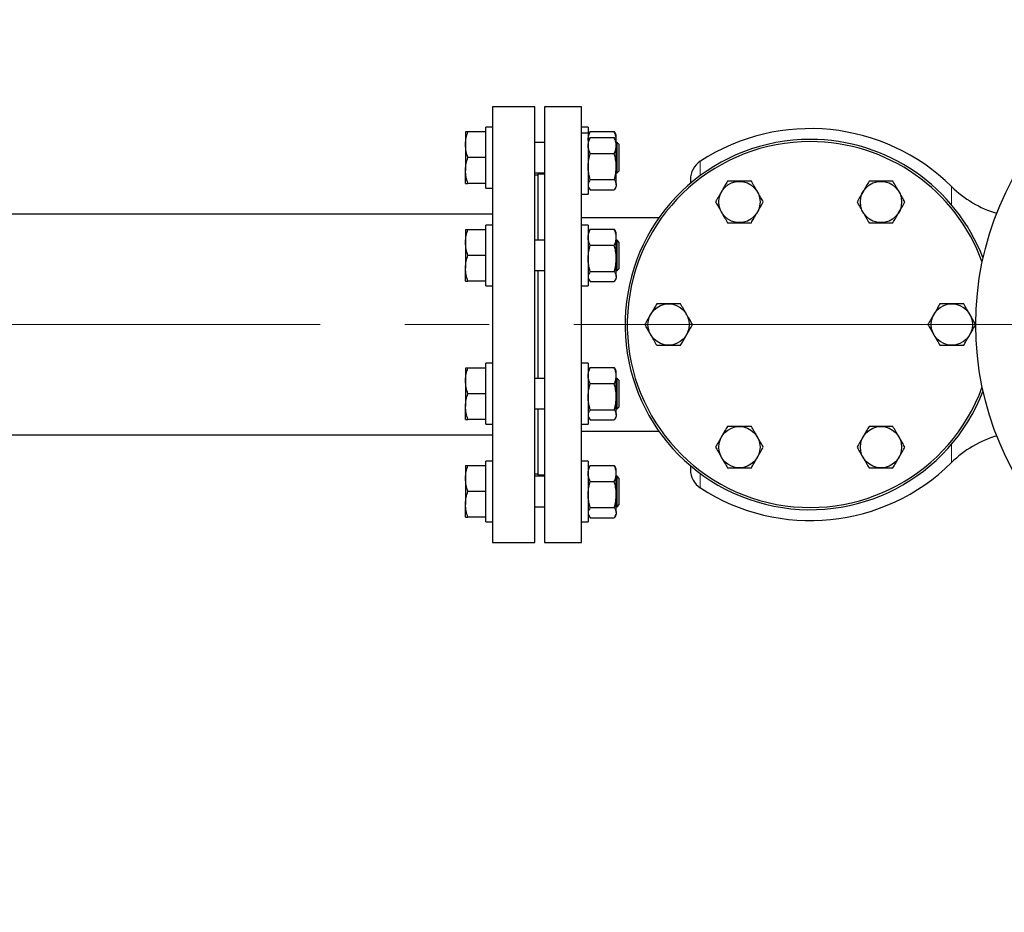
# Model space of a CAD drawing. Units: millimetres. Extents: x 0 to 1509, y 0 to 1992.
# Drawn here: x 153 to 168, y 71 to 85 of the extents above; entities that cross this region are included whole.
import ezdxf

# ---------------------------------------------------------------- set-up
doc = ezdxf.new("R2010")
doc.units = ezdxf.units.MM
doc.linetypes.add('SLD-Center', pattern=[19.05, 15.24, -1.27, 1.27, -1.27])
doc.linetypes.add('SLD-Solid', pattern=[0])
doc.layers.add('COTAS_', color=5, linetype='SLD-Solid')
doc.styles.add('SLDTEXTSTYLE0', font='ARIALN.TTF', dxfattribs={"width": 0.87})
doc.dimstyles.new('SLDDIMSTYLE0', dxfattribs={"dimtxt": 3.081982, "dimasz": 2.5, "dimexe": 0, "dimexo": 0.0625, "dimgap": 0.770496, "dimtad": 1, "dimdec": 0, "dimlfac": 35, "dimrnd": 1e-09, "dimzin": 12, "dimdsep": 46, "dimtxsty": 'SLDTEXTSTYLE0', "dimsah": 1, "dimcen": 0.09, "dimadec": 0, "dimazin": 3, "dimtfac": 1, "dimtofl": 0, "dimtmove": 0, "dimatfit": 3, "dimfxl": 0, "dimfrac": 2, "dimtolj": 1, "dimtzin": 12, "dimarcsym": 0})

# ---------------------------------------------------------------- blocks, each defined once
blk = doc.blocks.new('_D_10')
at = {"layer": 'COTAS_'}
for p, q in [((185.278, 77.787), (185.278, 41.051)), ((135.82, 63.285), (135.82, 41.051)), ((135.82, 42.051), (185.278, 42.051))]:
    blk.add_line(p, q, dxfattribs=at)
for points in [[(135.82, 42.051), (138.32, 41.551), (138.32, 42.551)], [(185.278, 42.051), (182.778, 42.551), (182.778, 41.551)]]:
    blk.add_solid(points, dxfattribs=at)
at = {"layer": 'COTAS_', "insert": (157.343, 46.144), "char_height": 3.175, "attachment_point": 1, "style": 'SLDTEXTSTYLE0'}
blk.add_mtext('1750', dxfattribs=at)
blk = doc.blocks.new('_D_11')
at = {"layer": 'COTAS_'}
for p, q in [((185.278, 75.826), (185.278, 33.225)), ((91.248, 63.285), (91.248, 33.225)), ((185.278, 34.225), (91.248, 34.225))]:
    blk.add_line(p, q, dxfattribs=at)
for centre, start, end in [((136.47, 36.624), 153.4349, 206.5651), ((134.588, 36.624), 333.4349, 26.5651)]:
    blk.add_arc(centre, 5.364, start, end, dxfattribs=at)
for points in [[(91.248, 34.225), (93.748, 33.725), (93.748, 34.725)], [(185.278, 34.225), (182.778, 34.725), (182.778, 33.725)]]:
    blk.add_solid(points, dxfattribs=at)
at = {"layer": 'COTAS_', "insert": (131.672, 38.317), "char_height": 3.175, "attachment_point": 1, "style": 'SLDTEXTSTYLE0'}
blk.add_mtext('3310', dxfattribs=at)

msp = doc.modelspace()

# ---------------------------------------------------------------- linework, layer by layer
at = {"color": 7, "linetype": 'SLD-Solid', "lineweight": 25}
for p, q in [((160.86, 83.369), (160.225, 83.369)), ((160.225, 83.369), (160.225, 80.098)), ((160.86, 76.826), (160.86, 83.369)), ((161.56, 83.369), (161.003, 83.369)), ((161.003, 83.369), (161.003, 76.826)), ((161.56, 76.826), (161.56, 83.369)), ((159.818, 82.991), (159.818, 82.798)), ((160.125, 82.991), (159.853, 82.991)), ((160.225, 83.062), (160.125, 83.062)), ((160.125, 82.148), (160.125, 83.062)), ((161.66, 83.062), (161.56, 83.062)), ((161.66, 82.973), (161.56, 82.973)), ((161.66, 83.062), (161.66, 82.973)), ((161.676, 82.976), (161.66, 82.948)), ((161.66, 82.973), (161.66, 82.058)), ((161.69, 82.998), (162.052, 82.998)), ((162.082, 82.948), (162.066, 82.976)), ((161.003, 82.834), (160.86, 82.834)), ((161.676, 82.887), (161.66, 82.858)), ((161.662, 82.862), (161.66, 82.877)), ((161.69, 82.908), (162.052, 82.908)), ((162.082, 82.858), (162.066, 82.887)), ((162.08, 82.862), (162.082, 82.877)), ((162.082, 82.877), (162.082, 82.948)), ((162.082, 82.858), (162.082, 82.877)), ((162.082, 82.788), (162.082, 82.858)), ((162.094, 82.834), (162.082, 82.834)), ((162.125, 82.802), (162.094, 82.834)), ((162.094, 82.377), (162.094, 82.834)), ((159.818, 82.798), (159.818, 82.412)), ((161.69, 82.667), (162.052, 82.667)), ((162.082, 82.471), (162.082, 82.788)), ((162.125, 82.408), (162.125, 82.802)), ((160.125, 82.605), (159.853, 82.605)), ((159.818, 82.219), (159.818, 82.412)), ((160.86, 82.377), (161.003, 82.377)), ((162.082, 82.199), (162.082, 82.471)), ((162.082, 82.377), (162.094, 82.377)), ((162.094, 82.377), (162.125, 82.408)), ((160.125, 82.219), (159.853, 82.219)), ((160.905, 82.34), (160.86, 82.34)), ((161.003, 82.355), (160.905, 82.355)), ((160.905, 82.355), (160.905, 81.365)), ((161.69, 82.275), (162.052, 82.275)), ((163.195, 82.278), (163.195, 82.218)), ((160.125, 82.148), (160.225, 82.148)), ((161.66, 82.173), (161.676, 82.144)), ((161.69, 82.123), (162.052, 82.123)), ((162.066, 82.144), (162.082, 82.173)), ((162.082, 82.199), (162.082, 82.173)), ((161.56, 82.058), (161.66, 82.058)), ((160.225, 81.755), (133.014, 81.755)), ((162.722, 81.701), (161.56, 81.701)), ((159.818, 81.522), (159.818, 81.329)), ((160.125, 81.522), (159.853, 81.522)), ((160.225, 81.593), (160.125, 81.593)), ((160.125, 80.679), (160.125, 81.593)), ((161.66, 81.593), (161.56, 81.593)), ((161.66, 81.593), (161.66, 80.679)), ((161.676, 81.507), (161.66, 81.479)), ((161.69, 81.529), (162.052, 81.529)), ((162.082, 81.479), (162.066, 81.507)), ((162.082, 81.408), (162.082, 81.479)), ((159.818, 81.329), (159.818, 80.943)), ((161.003, 81.365), (160.86, 81.365)), ((162.082, 81.092), (162.082, 81.408)), ((162.094, 81.365), (162.082, 81.365)), ((162.125, 81.333), (162.094, 81.365)), ((162.094, 80.908), (162.094, 81.365)), ((162.125, 80.939), (162.125, 81.333)), ((161.69, 81.288), (162.052, 81.288)), ((160.125, 81.136), (159.853, 81.136)), ((162.082, 80.82), (162.082, 81.092)), ((159.818, 80.751), (159.818, 80.943)), ((160.86, 80.908), (161.003, 80.908)), ((160.905, 80.908), (160.905, 79.287)), ((161.69, 80.895), (162.052, 80.895)), ((162.082, 80.908), (162.094, 80.908)), ((162.094, 80.908), (162.125, 80.939)), ((160.125, 80.751), (159.853, 80.751)), ((161.66, 80.793), (161.676, 80.765)), ((161.69, 80.744), (162.052, 80.744)), ((162.066, 80.765), (162.082, 80.793)), ((162.082, 80.82), (162.082, 80.793)), ((160.125, 80.679), (160.225, 80.679)), ((161.56, 80.679), (161.66, 80.679)), ((160.225, 80.098), (160.225, 76.826)), ((159.818, 79.445), (159.818, 79.252)), ((160.125, 79.445), (159.853, 79.445)), ((160.225, 79.516), (160.125, 79.516)), ((160.125, 78.602), (160.125, 79.516)), ((161.66, 79.516), (161.56, 79.516)), ((161.66, 79.516), (161.66, 78.602)), ((161.676, 79.43), (161.66, 79.402)), ((161.69, 79.451), (162.052, 79.451)), ((162.082, 79.402), (162.066, 79.43)), ((161.003, 79.287), (160.86, 79.287)), ((162.082, 79.331), (162.082, 79.402)), ((162.082, 79.014), (162.082, 79.331)), ((162.094, 79.287), (162.082, 79.287)), ((162.125, 79.256), (162.094, 79.287)), ((162.094, 78.83), (162.094, 79.287)), ((159.818, 79.252), (159.818, 78.866)), ((161.69, 79.21), (162.052, 79.21)), ((162.125, 78.862), (162.125, 79.256)), ((160.125, 79.059), (159.853, 79.059)), ((162.082, 78.742), (162.082, 79.014)), ((159.818, 78.673), (159.818, 78.866)), ((160.86, 78.83), (161.003, 78.83)), ((160.905, 78.83), (160.905, 77.84)), ((161.69, 78.818), (162.052, 78.818)), ((162.082, 78.83), (162.094, 78.83)), ((162.094, 78.83), (162.125, 78.862)), ((160.125, 78.673), (159.853, 78.673)), ((161.66, 78.716), (161.676, 78.688)), ((162.066, 78.688), (162.082, 78.716)), ((162.082, 78.742), (162.082, 78.716)), ((160.125, 78.602), (160.225, 78.602)), ((161.56, 78.602), (161.66, 78.602)), ((161.69, 78.666), (162.052, 78.666)), ((133.014, 78.44), (160.225, 78.44)), ((161.56, 78.495), (162.722, 78.495)), ((159.818, 77.976), (159.818, 77.783)), ((160.125, 77.976), (159.853, 77.976)), ((160.225, 78.047), (160.125, 78.047)), ((160.125, 77.133), (160.125, 78.047)), ((161.66, 78.047), (161.56, 78.047)), ((161.66, 78.047), (161.66, 77.133)), ((161.676, 77.961), (161.66, 77.933)), ((161.69, 77.982), (162.052, 77.982)), ((162.082, 77.933), (162.066, 77.961)), ((162.082, 77.862), (162.082, 77.933)), ((163.195, 77.977), (163.195, 77.918)), ((159.818, 77.783), (159.818, 77.397)), ((160.86, 77.855), (160.905, 77.855)), ((161.003, 77.818), (160.86, 77.818)), ((160.905, 77.84), (161.003, 77.84)), ((162.082, 77.545), (162.082, 77.862)), ((162.094, 77.818), (162.082, 77.818)), ((162.125, 77.787), (162.094, 77.818)), ((162.094, 77.361), (162.094, 77.818)), ((162.125, 77.393), (162.125, 77.787)), ((161.69, 77.741), (162.052, 77.741)), ((160.125, 77.59), (159.853, 77.59)), ((162.082, 77.273), (162.082, 77.545)), ((159.818, 77.204), (159.818, 77.397)), ((160.86, 77.361), (161.003, 77.361)), ((161.69, 77.349), (162.052, 77.349)), ((162.082, 77.361), (162.094, 77.361)), ((162.094, 77.361), (162.125, 77.393)), ((160.125, 77.204), (159.853, 77.204)), ((161.66, 77.247), (161.676, 77.219)), ((161.69, 77.197), (162.052, 77.197)), ((162.066, 77.219), (162.082, 77.247)), ((162.082, 77.273), (162.082, 77.247)), ((160.125, 77.133), (160.225, 77.133)), ((161.56, 77.133), (161.66, 77.133)), ((160.225, 76.826), (160.86, 76.826)), ((161.003, 76.826), (161.56, 76.826))]:
    msp.add_line(p, q, dxfattribs=at)
at = {"color": 8, "linetype": 'SLD-Solid', "lineweight": 18}
for p, q in [((163.344, 82.552), (163.344, 82.335)), ((167.118, 82.171), (167.118, 81.893)), ((167.118, 78.302), (167.118, 78.024)), ((163.344, 77.86), (163.344, 77.643))]:
    msp.add_line(p, q, dxfattribs=at)
at = {"color": 7, "linetype": 'SLD-Solid', "lineweight": 25}
for centre, radius in [((172.061, 80.098), 4.58), ((163.931, 81.939), 0.31), ((166.058, 81.939), 0.31), ((162.868, 80.098), 0.31), ((167.121, 80.098), 0.31), ((163.931, 78.256), 0.31), ((166.058, 78.256), 0.31)]:
    msp.add_circle(centre, radius, dxfattribs=at)
for centre, radius, start, end in [((164.995, 80.017), 3.024, 45.4127, 123.0778), ((164.995, 80.098), 2.781, 90, 338.9997), ((164.995, 80.098), 2.748, 90, 340.0575), ((164.995, 80.098), 2.781, 21.0003, 90), ((164.995, 80.098), 2.748, 19.9425, 90), ((163.522, 82.278), 0.327, 123.0778, 180), ((168.266, 83.336), 1.636, 225.4127, 253.3326), ((168.266, 76.859), 1.636, 106.6674, 134.5873), ((164.995, 80.178), 3.024, 236.9222, 314.5873), ((163.522, 77.918), 0.327, 180, 236.9222)]:
    msp.add_arc(centre, radius, start, end, dxfattribs=at)
for points, knots in [([(159.818, 82.798), (159.818, 82.803), (159.818, 82.837), (159.826, 82.903), (159.844, 82.961), (159.853, 82.991)], [0, 0, 0, 0, 0.070101, 0.53079, 1, 1, 1, 1]), ([(159.853, 82.991), (159.845, 82.991), (159.83, 82.991), (159.82, 82.991), (159.819, 82.991), (159.818, 82.991)], [0, 0, 0, 0, 0.380136, 0.763854, 1, 1, 1, 1]), ([(161.66, 82.877), (161.66, 82.88), (161.66, 82.902), (161.667, 82.943), (161.682, 82.979), (161.69, 82.998)], [0, 0, 0, 0, 0.070099, 0.530789, 1, 1, 1, 1]), ([(161.69, 82.998), (161.685, 82.991), (161.679, 82.984), (161.677, 82.977), (161.676, 82.976)], [0, 0, 0, 0, 0.882953, 1, 1, 1, 1]), ([(162.082, 82.877), (162.082, 82.88), (162.082, 82.902), (162.075, 82.943), (162.06, 82.979), (162.052, 82.998)], [0, 0, 0, 0, 0.0700986, 0.5307888, 1, 1, 1, 1]), ([(162.052, 82.998), (162.057, 82.991), (162.063, 82.984), (162.065, 82.977), (162.066, 82.976)], [0, 0, 0, 0, 0.882953, 1, 1, 1, 1]), ([(161.66, 82.788), (161.66, 82.79), (161.66, 82.812), (161.667, 82.853), (161.682, 82.889), (161.69, 82.908)], [0, 0, 0, 0, 0.070099, 0.530789, 1, 1, 1, 1]), ([(161.69, 82.908), (161.685, 82.902), (161.679, 82.895), (161.677, 82.887), (161.676, 82.886)], [0, 0, 0, 0, 0.882953, 1, 1, 1, 1]), ([(162.082, 82.788), (162.082, 82.79), (162.082, 82.812), (162.075, 82.853), (162.06, 82.889), (162.052, 82.908)], [0, 0, 0, 0, 0.0700986, 0.5307888, 1, 1, 1, 1]), ([(162.052, 82.908), (162.057, 82.902), (162.063, 82.895), (162.065, 82.887), (162.066, 82.886)], [0, 0, 0, 0, 0.882953, 1, 1, 1, 1]), ([(159.853, 82.605), (159.843, 82.637), (159.823, 82.7), (159.82, 82.765), (159.818, 82.798)], [0, 0, 0, 0, 0.495458, 1, 1, 1, 1]), ([(161.69, 82.667), (161.682, 82.687), (161.664, 82.726), (161.661, 82.767), (161.66, 82.788)], [0, 0, 0, 0, 0.495458, 1, 1, 1, 1]), ([(161.66, 82.471), (161.66, 82.475), (161.66, 82.511), (161.667, 82.577), (161.682, 82.637), (161.69, 82.667)], [0, 0, 0, 0, 0.070099, 0.530789, 1, 1, 1, 1]), ([(162.052, 82.667), (162.06, 82.687), (162.078, 82.726), (162.081, 82.767), (162.082, 82.788)], [0, 0, 0, 0, 0.495458, 1, 1, 1, 1]), ([(162.082, 82.471), (162.082, 82.475), (162.082, 82.511), (162.075, 82.577), (162.06, 82.637), (162.052, 82.667)], [0, 0, 0, 0, 0.070099, 0.530789, 1, 1, 1, 1]), ([(159.818, 82.412), (159.818, 82.417), (159.818, 82.452), (159.826, 82.517), (159.844, 82.576), (159.853, 82.605)], [0, 0, 0, 0, 0.070101, 0.53079, 1, 1, 1, 1]), ([(159.853, 82.219), (159.843, 82.251), (159.823, 82.314), (159.82, 82.379), (159.818, 82.412)], [0, 0, 0, 0, 0.495458, 1, 1, 1, 1]), ([(161.69, 82.275), (161.682, 82.306), (161.664, 82.371), (161.661, 82.437), (161.66, 82.471)], [0, 0, 0, 0, 0.495458, 1, 1, 1, 1]), ([(162.052, 82.275), (162.06, 82.306), (162.078, 82.371), (162.081, 82.437), (162.082, 82.471)], [0, 0, 0, 0, 0.495458, 1, 1, 1, 1]), ([(159.818, 82.219), (159.819, 82.219), (159.82, 82.219), (159.83, 82.219), (159.845, 82.219), (159.853, 82.219)], [0, 0, 0, 0, 0.236145, 0.615941, 1, 1, 1, 1]), ([(161.69, 82.275), (161.686, 82.268), (161.668, 82.243), (161.663, 82.218), (161.66, 82.199)], [0, 0, 0, 0, 0.257551, 1, 1, 1, 1]), ([(162.052, 82.275), (162.056, 82.268), (162.074, 82.243), (162.079, 82.218), (162.082, 82.199)], [0, 0, 0, 0, 0.2575513, 1, 1, 1, 1]), ([(163.752, 82.25), (163.74, 82.229), (163.715, 82.185), (163.678, 82.122), (163.644, 82.063), (163.61, 82.004), (163.587, 81.964), (163.572, 81.939)], [0, 0, 0, 0, 0.216189, 0.439771, 0.593426, 0.752216, 1, 1, 1, 1]), ([(164.111, 82.25), (164.09, 82.25), (164.05, 82.25), (163.988, 82.25), (163.924, 82.25), (163.86, 82.25), (163.802, 82.25), (163.767, 82.25), (163.752, 82.25)], [0, 0, 0, 0, 0.1835926, 0.3500963, 0.5162762, 0.6901117, 0.8643733, 1, 1, 1, 1]), ([(164.29, 81.939), (164.278, 81.96), (164.253, 82.004), (164.216, 82.067), (164.183, 82.125), (164.148, 82.185), (164.125, 82.225), (164.111, 82.25)], [0, 0, 0, 0, 0.216189, 0.439771, 0.593426, 0.752216, 1, 1, 1, 1]), ([(165.878, 82.25), (165.866, 82.229), (165.841, 82.185), (165.804, 82.122), (165.771, 82.063), (165.736, 82.004), (165.713, 81.964), (165.699, 81.939)], [0, 0, 0, 0, 0.216189, 0.439771, 0.593426, 0.752216, 1, 1, 1, 1]), ([(166.237, 82.25), (166.216, 82.25), (166.177, 82.25), (166.114, 82.25), (166.051, 82.25), (165.987, 82.25), (165.929, 82.25), (165.894, 82.25), (165.878, 82.25)], [0, 0, 0, 0, 0.183593, 0.350096, 0.516276, 0.690112, 0.864373, 1, 1, 1, 1]), ([(166.417, 81.939), (166.404, 81.96), (166.379, 82.004), (166.343, 82.067), (166.309, 82.125), (166.275, 82.185), (166.251, 82.225), (166.237, 82.25)], [0, 0, 0, 0, 0.216189, 0.439771, 0.593426, 0.752216, 1, 1, 1, 1]), ([(161.66, 82.199), (161.66, 82.192), (161.662, 82.166), (161.678, 82.141), (161.69, 82.123)], [0, 0, 0, 0, 0.268634, 1, 1, 1, 1]), ([(162.082, 82.199), (162.082, 82.192), (162.08, 82.166), (162.064, 82.141), (162.052, 82.123)], [0, 0, 0, 0, 0.268634, 1, 1, 1, 1]), ([(163.572, 81.939), (163.585, 81.918), (163.61, 81.874), (163.646, 81.811), (163.68, 81.753), (163.715, 81.693), (163.738, 81.653), (163.752, 81.628)], [0, 0, 0, 0, 0.216189, 0.439771, 0.593426, 0.752216, 1, 1, 1, 1]), ([(164.111, 81.628), (164.123, 81.65), (164.148, 81.693), (164.185, 81.756), (164.218, 81.815), (164.253, 81.874), (164.276, 81.915), (164.29, 81.939)], [0, 0, 0, 0, 0.216189, 0.439771, 0.593426, 0.752216, 1, 1, 1, 1]), ([(165.699, 81.939), (165.711, 81.918), (165.736, 81.874), (165.773, 81.811), (165.806, 81.753), (165.841, 81.693), (165.864, 81.653), (165.878, 81.628)], [0, 0, 0, 0, 0.216189, 0.439771, 0.593426, 0.752216, 1, 1, 1, 1]), ([(166.237, 81.628), (166.249, 81.65), (166.274, 81.693), (166.311, 81.756), (166.345, 81.815), (166.379, 81.874), (166.402, 81.915), (166.417, 81.939)], [0, 0, 0, 0, 0.216189, 0.439771, 0.593426, 0.752216, 1, 1, 1, 1]), ([(163.752, 81.628), (163.767, 81.628), (163.802, 81.628), (163.86, 81.628), (163.924, 81.628), (163.988, 81.628), (164.05, 81.628), (164.09, 81.628), (164.111, 81.628)], [0, 0, 0, 0, 0.135627, 0.309888, 0.483724, 0.649904, 0.816407, 1, 1, 1, 1]), ([(165.878, 81.628), (165.894, 81.628), (165.929, 81.628), (165.987, 81.628), (166.051, 81.628), (166.114, 81.628), (166.177, 81.628), (166.216, 81.628), (166.237, 81.628)], [0, 0, 0, 0, 0.135627, 0.309888, 0.483724, 0.649904, 0.816407, 1, 1, 1, 1]), ([(159.818, 81.329), (159.818, 81.334), (159.818, 81.368), (159.826, 81.434), (159.844, 81.492), (159.853, 81.522)], [0, 0, 0, 0, 0.070101, 0.53079, 1, 1, 1, 1]), ([(159.853, 81.522), (159.845, 81.522), (159.83, 81.522), (159.82, 81.522), (159.819, 81.522), (159.818, 81.522)], [0, 0, 0, 0, 0.380136, 0.763854, 1, 1, 1, 1]), ([(161.66, 81.408), (161.66, 81.411), (161.66, 81.433), (161.667, 81.474), (161.682, 81.51), (161.69, 81.529)], [0, 0, 0, 0, 0.070099, 0.530789, 1, 1, 1, 1]), ([(161.69, 81.529), (161.685, 81.522), (161.679, 81.515), (161.677, 81.508), (161.676, 81.507)], [0, 0, 0, 0, 0.882953, 1, 1, 1, 1]), ([(162.082, 81.408), (162.082, 81.411), (162.082, 81.433), (162.075, 81.474), (162.06, 81.51), (162.052, 81.529)], [0, 0, 0, 0, 0.0700986, 0.5307888, 1, 1, 1, 1]), ([(162.052, 81.529), (162.057, 81.522), (162.063, 81.515), (162.065, 81.508), (162.066, 81.507)], [0, 0, 0, 0, 0.882953, 1, 1, 1, 1]), ([(159.853, 81.136), (159.843, 81.168), (159.823, 81.231), (159.82, 81.296), (159.818, 81.329)], [0, 0, 0, 0, 0.495458, 1, 1, 1, 1]), ([(161.69, 81.288), (161.682, 81.307), (161.664, 81.347), (161.661, 81.388), (161.66, 81.408)], [0, 0, 0, 0, 0.495458, 1, 1, 1, 1]), ([(162.052, 81.288), (162.06, 81.307), (162.078, 81.347), (162.081, 81.388), (162.082, 81.408)], [0, 0, 0, 0, 0.495458, 1, 1, 1, 1]), ([(161.66, 81.092), (161.66, 81.096), (161.66, 81.131), (161.667, 81.198), (161.682, 81.258), (161.69, 81.288)], [0, 0, 0, 0, 0.070099, 0.530789, 1, 1, 1, 1]), ([(162.082, 81.092), (162.082, 81.096), (162.082, 81.131), (162.075, 81.198), (162.06, 81.258), (162.052, 81.288)], [0, 0, 0, 0, 0.070099, 0.530789, 1, 1, 1, 1]), ([(159.818, 80.943), (159.818, 80.948), (159.818, 80.983), (159.826, 81.048), (159.844, 81.107), (159.853, 81.136)], [0, 0, 0, 0, 0.070101, 0.53079, 1, 1, 1, 1]), ([(161.69, 80.895), (161.682, 80.927), (161.664, 80.992), (161.661, 81.058), (161.66, 81.092)], [0, 0, 0, 0, 0.495458, 1, 1, 1, 1]), ([(162.052, 80.895), (162.06, 80.927), (162.078, 80.992), (162.081, 81.058), (162.082, 81.092)], [0, 0, 0, 0, 0.495458, 1, 1, 1, 1]), ([(159.853, 80.751), (159.843, 80.782), (159.823, 80.845), (159.82, 80.91), (159.818, 80.943)], [0, 0, 0, 0, 0.495458, 1, 1, 1, 1]), ([(161.69, 80.895), (161.686, 80.889), (161.668, 80.864), (161.663, 80.839), (161.66, 80.82)], [0, 0, 0, 0, 0.257551, 1, 1, 1, 1]), ([(162.052, 80.895), (162.056, 80.889), (162.074, 80.864), (162.079, 80.839), (162.082, 80.82)], [0, 0, 0, 0, 0.2575513, 1, 1, 1, 1]), ([(159.818, 80.751), (159.819, 80.751), (159.82, 80.751), (159.83, 80.751), (159.845, 80.751), (159.853, 80.751)], [0, 0, 0, 0, 0.236145, 0.615941, 1, 1, 1, 1]), ([(161.66, 80.82), (161.66, 80.813), (161.662, 80.787), (161.678, 80.762), (161.69, 80.744)], [0, 0, 0, 0, 0.268634, 1, 1, 1, 1]), ([(162.082, 80.82), (162.082, 80.813), (162.08, 80.787), (162.064, 80.762), (162.052, 80.744)], [0, 0, 0, 0, 0.268634, 1, 1, 1, 1]), ([(162.689, 80.408), (162.676, 80.387), (162.651, 80.344), (162.615, 80.28), (162.581, 80.222), (162.547, 80.162), (162.523, 80.122), (162.509, 80.098)], [0, 0, 0, 0, 0.216189, 0.439771, 0.593426, 0.752216, 1, 1, 1, 1]), ([(163.048, 80.408), (163.027, 80.408), (162.987, 80.408), (162.924, 80.408), (162.861, 80.408), (162.797, 80.408), (162.739, 80.408), (162.704, 80.408), (162.689, 80.408)], [0, 0, 0, 0, 0.1835926, 0.3500963, 0.5162762, 0.6901117, 0.8643733, 1, 1, 1, 1]), ([(163.227, 80.098), (163.215, 80.119), (163.19, 80.162), (163.153, 80.226), (163.119, 80.284), (163.085, 80.344), (163.062, 80.384), (163.048, 80.408)], [0, 0, 0, 0, 0.216189, 0.439771, 0.593426, 0.752216, 1, 1, 1, 1]), ([(166.942, 80.408), (166.929, 80.387), (166.904, 80.344), (166.868, 80.28), (166.834, 80.222), (166.799, 80.162), (166.776, 80.122), (166.762, 80.098)], [0, 0, 0, 0, 0.216189, 0.439771, 0.593426, 0.752216, 1, 1, 1, 1]), ([(167.3, 80.408), (167.28, 80.408), (167.24, 80.408), (167.177, 80.408), (167.114, 80.408), (167.05, 80.408), (166.992, 80.408), (166.957, 80.408), (166.942, 80.408)], [0, 0, 0, 0, 0.183593, 0.350096, 0.516276, 0.690112, 0.864373, 1, 1, 1, 1]), ([(167.48, 80.098), (167.468, 80.119), (167.443, 80.162), (167.406, 80.226), (167.372, 80.284), (167.338, 80.344), (167.315, 80.384), (167.3, 80.408)], [0, 0, 0, 0, 0.216189, 0.439771, 0.593426, 0.752216, 1, 1, 1, 1]), ([(162.509, 80.098), (162.522, 80.076), (162.547, 80.033), (162.583, 79.969), (162.617, 79.911), (162.651, 79.851), (162.675, 79.811), (162.689, 79.787)], [0, 0, 0, 0, 0.216189, 0.439771, 0.593426, 0.752216, 1, 1, 1, 1]), ([(163.048, 79.787), (163.06, 79.808), (163.085, 79.851), (163.122, 79.915), (163.155, 79.973), (163.19, 80.033), (163.213, 80.073), (163.227, 80.098)], [0, 0, 0, 0, 0.216189, 0.439771, 0.593426, 0.752216, 1, 1, 1, 1]), ([(166.762, 80.098), (166.774, 80.076), (166.799, 80.033), (166.836, 79.969), (166.87, 79.911), (166.904, 79.851), (166.927, 79.811), (166.942, 79.787)], [0, 0, 0, 0, 0.2161894, 0.4397707, 0.5934257, 0.7522158, 1, 1, 1, 1]), ([(167.3, 79.787), (167.313, 79.808), (167.338, 79.851), (167.374, 79.915), (167.408, 79.973), (167.443, 80.033), (167.466, 80.073), (167.48, 80.098)], [0, 0, 0, 0, 0.216189, 0.439771, 0.593426, 0.752216, 1, 1, 1, 1]), ([(162.689, 79.787), (162.704, 79.787), (162.739, 79.787), (162.797, 79.787), (162.861, 79.787), (162.924, 79.787), (162.987, 79.787), (163.027, 79.787), (163.048, 79.787)], [0, 0, 0, 0, 0.135627, 0.309888, 0.483724, 0.649904, 0.816407, 1, 1, 1, 1]), ([(166.942, 79.787), (166.957, 79.787), (166.992, 79.787), (167.05, 79.787), (167.114, 79.787), (167.177, 79.787), (167.24, 79.787), (167.28, 79.787), (167.3, 79.787)], [0, 0, 0, 0, 0.135627, 0.309888, 0.483724, 0.649904, 0.816407, 1, 1, 1, 1]), ([(159.818, 79.252), (159.818, 79.256), (159.818, 79.291), (159.826, 79.356), (159.844, 79.415), (159.853, 79.445)], [0, 0, 0, 0, 0.070101, 0.53079, 1, 1, 1, 1]), ([(159.853, 79.445), (159.845, 79.445), (159.83, 79.445), (159.82, 79.445), (159.819, 79.445), (159.818, 79.445)], [0, 0, 0, 0, 0.380136, 0.763854, 1, 1, 1, 1]), ([(161.66, 79.331), (161.66, 79.334), (161.66, 79.355), (161.667, 79.396), (161.682, 79.433), (161.69, 79.451)], [0, 0, 0, 0, 0.070099, 0.530789, 1, 1, 1, 1]), ([(161.69, 79.451), (161.685, 79.445), (161.679, 79.438), (161.677, 79.43), (161.676, 79.43)], [0, 0, 0, 0, 0.882953, 1, 1, 1, 1]), ([(162.082, 79.331), (162.082, 79.334), (162.082, 79.355), (162.075, 79.396), (162.06, 79.433), (162.052, 79.451)], [0, 0, 0, 0, 0.0700986, 0.5307888, 1, 1, 1, 1]), ([(162.052, 79.451), (162.057, 79.445), (162.063, 79.438), (162.065, 79.43), (162.066, 79.43)], [0, 0, 0, 0, 0.882953, 1, 1, 1, 1]), ([(161.69, 79.21), (161.682, 79.23), (161.664, 79.269), (161.661, 79.31), (161.66, 79.331)], [0, 0, 0, 0, 0.495458, 1, 1, 1, 1]), ([(162.052, 79.21), (162.06, 79.23), (162.078, 79.269), (162.081, 79.31), (162.082, 79.331)], [0, 0, 0, 0, 0.495458, 1, 1, 1, 1]), ([(159.853, 79.059), (159.843, 79.09), (159.823, 79.153), (159.82, 79.219), (159.818, 79.252)], [0, 0, 0, 0, 0.495458, 1, 1, 1, 1]), ([(161.66, 79.014), (161.66, 79.019), (161.66, 79.054), (161.667, 79.12), (161.682, 79.18), (161.69, 79.21)], [0, 0, 0, 0, 0.070099, 0.530789, 1, 1, 1, 1]), ([(162.082, 79.014), (162.082, 79.019), (162.082, 79.054), (162.075, 79.12), (162.06, 79.18), (162.052, 79.21)], [0, 0, 0, 0, 0.070099, 0.530789, 1, 1, 1, 1]), ([(159.818, 78.866), (159.818, 78.871), (159.818, 78.905), (159.826, 78.97), (159.844, 79.029), (159.853, 79.059)], [0, 0, 0, 0, 0.070101, 0.53079, 1, 1, 1, 1]), ([(161.69, 78.818), (161.682, 78.85), (161.664, 78.914), (161.661, 78.981), (161.66, 79.014)], [0, 0, 0, 0, 0.495458, 1, 1, 1, 1]), ([(162.052, 78.818), (162.06, 78.85), (162.078, 78.914), (162.081, 78.981), (162.082, 79.014)], [0, 0, 0, 0, 0.495458, 1, 1, 1, 1]), ([(159.853, 78.673), (159.843, 78.704), (159.823, 78.768), (159.82, 78.833), (159.818, 78.866)], [0, 0, 0, 0, 0.495458, 1, 1, 1, 1]), ([(161.69, 78.818), (161.686, 78.812), (161.668, 78.787), (161.663, 78.761), (161.66, 78.742)], [0, 0, 0, 0, 0.257551, 1, 1, 1, 1]), ([(162.052, 78.818), (162.056, 78.812), (162.074, 78.787), (162.079, 78.761), (162.082, 78.742)], [0, 0, 0, 0, 0.2575513, 1, 1, 1, 1]), ([(159.818, 78.673), (159.819, 78.673), (159.82, 78.673), (159.83, 78.673), (159.845, 78.673), (159.853, 78.673)], [0, 0, 0, 0, 0.236145, 0.615941, 1, 1, 1, 1]), ([(161.66, 78.742), (161.66, 78.735), (161.662, 78.71), (161.678, 78.685), (161.69, 78.666)], [0, 0, 0, 0, 0.268634, 1, 1, 1, 1]), ([(162.082, 78.742), (162.082, 78.735), (162.08, 78.71), (162.064, 78.685), (162.052, 78.666)], [0, 0, 0, 0, 0.268634, 1, 1, 1, 1]), ([(163.752, 78.567), (163.74, 78.545), (163.715, 78.502), (163.678, 78.439), (163.644, 78.38), (163.61, 78.321), (163.587, 78.28), (163.572, 78.256)], [0, 0, 0, 0, 0.2161894, 0.4397707, 0.5934257, 0.7522158, 1, 1, 1, 1]), ([(164.111, 78.567), (164.09, 78.567), (164.05, 78.567), (163.988, 78.567), (163.924, 78.567), (163.86, 78.567), (163.802, 78.567), (163.767, 78.567), (163.752, 78.567)], [0, 0, 0, 0, 0.183593, 0.350096, 0.516276, 0.690112, 0.864373, 1, 1, 1, 1]), ([(164.29, 78.256), (164.278, 78.277), (164.253, 78.321), (164.216, 78.384), (164.183, 78.442), (164.148, 78.502), (164.125, 78.542), (164.111, 78.567)], [0, 0, 0, 0, 0.216189, 0.439771, 0.593426, 0.752216, 1, 1, 1, 1]), ([(165.878, 78.567), (165.866, 78.545), (165.841, 78.502), (165.804, 78.439), (165.771, 78.38), (165.736, 78.321), (165.713, 78.28), (165.699, 78.256)], [0, 0, 0, 0, 0.2161894, 0.4397707, 0.5934257, 0.7522158, 1, 1, 1, 1]), ([(166.237, 78.567), (166.216, 78.567), (166.177, 78.567), (166.114, 78.567), (166.051, 78.567), (165.987, 78.567), (165.929, 78.567), (165.894, 78.567), (165.878, 78.567)], [0, 0, 0, 0, 0.1835926, 0.3500963, 0.5162762, 0.6901117, 0.8643733, 1, 1, 1, 1]), ([(166.417, 78.256), (166.404, 78.277), (166.379, 78.321), (166.343, 78.384), (166.309, 78.442), (166.275, 78.502), (166.251, 78.542), (166.237, 78.567)], [0, 0, 0, 0, 0.2161894, 0.4397707, 0.5934257, 0.7522158, 1, 1, 1, 1]), ([(163.572, 78.256), (163.585, 78.235), (163.61, 78.191), (163.646, 78.128), (163.68, 78.07), (163.715, 78.01), (163.738, 77.97), (163.752, 77.945)], [0, 0, 0, 0, 0.216189, 0.439771, 0.593426, 0.752216, 1, 1, 1, 1]), ([(164.111, 77.945), (164.123, 77.966), (164.148, 78.01), (164.185, 78.073), (164.218, 78.132), (164.253, 78.191), (164.276, 78.231), (164.29, 78.256)], [0, 0, 0, 0, 0.216189, 0.439771, 0.593426, 0.752216, 1, 1, 1, 1]), ([(165.699, 78.256), (165.711, 78.235), (165.736, 78.191), (165.773, 78.128), (165.806, 78.07), (165.841, 78.01), (165.864, 77.97), (165.878, 77.945)], [0, 0, 0, 0, 0.216189, 0.439771, 0.593426, 0.752216, 1, 1, 1, 1]), ([(166.237, 77.945), (166.249, 77.966), (166.274, 78.01), (166.311, 78.073), (166.345, 78.132), (166.379, 78.191), (166.402, 78.231), (166.417, 78.256)], [0, 0, 0, 0, 0.216189, 0.439771, 0.593426, 0.752216, 1, 1, 1, 1]), ([(159.818, 77.783), (159.818, 77.787), (159.818, 77.822), (159.826, 77.887), (159.844, 77.946), (159.853, 77.976)], [0, 0, 0, 0, 0.070101, 0.53079, 1, 1, 1, 1]), ([(159.853, 77.976), (159.845, 77.976), (159.83, 77.976), (159.82, 77.976), (159.819, 77.976), (159.818, 77.976)], [0, 0, 0, 0, 0.380136, 0.763854, 1, 1, 1, 1]), ([(161.66, 77.862), (161.66, 77.865), (161.66, 77.886), (161.667, 77.927), (161.682, 77.964), (161.69, 77.982)], [0, 0, 0, 0, 0.070099, 0.530789, 1, 1, 1, 1]), ([(161.69, 77.982), (161.685, 77.976), (161.679, 77.969), (161.677, 77.961), (161.676, 77.961)], [0, 0, 0, 0, 0.882953, 1, 1, 1, 1]), ([(162.082, 77.862), (162.082, 77.865), (162.082, 77.886), (162.075, 77.927), (162.06, 77.964), (162.052, 77.982)], [0, 0, 0, 0, 0.070099, 0.530789, 1, 1, 1, 1]), ([(162.052, 77.982), (162.057, 77.976), (162.063, 77.969), (162.065, 77.961), (162.066, 77.961)], [0, 0, 0, 0, 0.882953, 1, 1, 1, 1]), ([(163.752, 77.945), (163.767, 77.945), (163.802, 77.945), (163.86, 77.945), (163.924, 77.945), (163.988, 77.945), (164.05, 77.945), (164.09, 77.945), (164.111, 77.945)], [0, 0, 0, 0, 0.135627, 0.309888, 0.483724, 0.649904, 0.816407, 1, 1, 1, 1]), ([(165.878, 77.945), (165.894, 77.945), (165.929, 77.945), (165.987, 77.945), (166.051, 77.945), (166.114, 77.945), (166.177, 77.945), (166.216, 77.945), (166.237, 77.945)], [0, 0, 0, 0, 0.135627, 0.309888, 0.483724, 0.649904, 0.816407, 1, 1, 1, 1]), ([(159.853, 77.59), (159.843, 77.621), (159.823, 77.684), (159.82, 77.75), (159.818, 77.783)], [0, 0, 0, 0, 0.495458, 1, 1, 1, 1]), ([(161.69, 77.741), (161.682, 77.761), (161.664, 77.801), (161.661, 77.841), (161.66, 77.862)], [0, 0, 0, 0, 0.495458, 1, 1, 1, 1]), ([(162.052, 77.741), (162.06, 77.761), (162.078, 77.801), (162.081, 77.841), (162.082, 77.862)], [0, 0, 0, 0, 0.495458, 1, 1, 1, 1]), ([(161.66, 77.545), (161.66, 77.55), (161.66, 77.585), (161.667, 77.652), (161.682, 77.711), (161.69, 77.741)], [0, 0, 0, 0, 0.0700986, 0.5307888, 1, 1, 1, 1]), ([(162.082, 77.545), (162.082, 77.55), (162.082, 77.585), (162.075, 77.652), (162.06, 77.711), (162.052, 77.741)], [0, 0, 0, 0, 0.070099, 0.530789, 1, 1, 1, 1]), ([(159.818, 77.397), (159.818, 77.402), (159.818, 77.436), (159.826, 77.501), (159.844, 77.56), (159.853, 77.59)], [0, 0, 0, 0, 0.070101, 0.53079, 1, 1, 1, 1]), ([(161.69, 77.349), (161.682, 77.381), (161.664, 77.445), (161.661, 77.512), (161.66, 77.545)], [0, 0, 0, 0, 0.495458, 1, 1, 1, 1]), ([(162.052, 77.349), (162.06, 77.381), (162.078, 77.445), (162.081, 77.512), (162.082, 77.545)], [0, 0, 0, 0, 0.495458, 1, 1, 1, 1]), ([(159.853, 77.204), (159.843, 77.235), (159.823, 77.299), (159.82, 77.364), (159.818, 77.397)], [0, 0, 0, 0, 0.495458, 1, 1, 1, 1]), ([(161.69, 77.349), (161.686, 77.343), (161.668, 77.318), (161.663, 77.292), (161.66, 77.273)], [0, 0, 0, 0, 0.257551, 1, 1, 1, 1]), ([(162.052, 77.349), (162.056, 77.343), (162.074, 77.318), (162.079, 77.292), (162.082, 77.273)], [0, 0, 0, 0, 0.257551, 1, 1, 1, 1]), ([(159.818, 77.204), (159.819, 77.204), (159.82, 77.204), (159.83, 77.204), (159.845, 77.204), (159.853, 77.204)], [0, 0, 0, 0, 0.236145, 0.615941, 1, 1, 1, 1]), ([(161.66, 77.273), (161.66, 77.266), (161.662, 77.241), (161.678, 77.216), (161.69, 77.197)], [0, 0, 0, 0, 0.268634, 1, 1, 1, 1]), ([(162.082, 77.273), (162.082, 77.266), (162.08, 77.241), (162.064, 77.216), (162.052, 77.197)], [0, 0, 0, 0, 0.268634, 1, 1, 1, 1])]:
    msp.add_open_spline(points, degree=3, knots=knots, dxfattribs=at)
at = {"layer": 'COTAS_', "linetype": 'SLD-Center', "lineweight": 18}
msp.add_line((123.345, 80.098), (187.888, 80.098), dxfattribs=at)

# ---------------------------------------------------------------- dimensions: what is measured, and where the dimension line sits
at = {"layer": 'COTAS_'}
for base, p1, p2, text, picture, middle in [((185.278, 42.051), (135.82, 64.285), (185.278, 78.787), '1750', '_D_10', (161.2, 42.051)), ((91.248, 34.225), (185.278, 76.826), (91.248, 64.285), '(3310)', '_D_11', (135.529, 34.225))]:
    dim = msp.add_linear_dim(base=base, p1=p1, p2=p2, text=text, dimstyle='SLDDIMSTYLE0', dxfattribs=at)
    dim.commit()
    dim.dimension.update_dxf_attribs({"geometry": picture, "text_midpoint": middle, "dimtype": 160})

doc.saveas('drawing.dxf')
